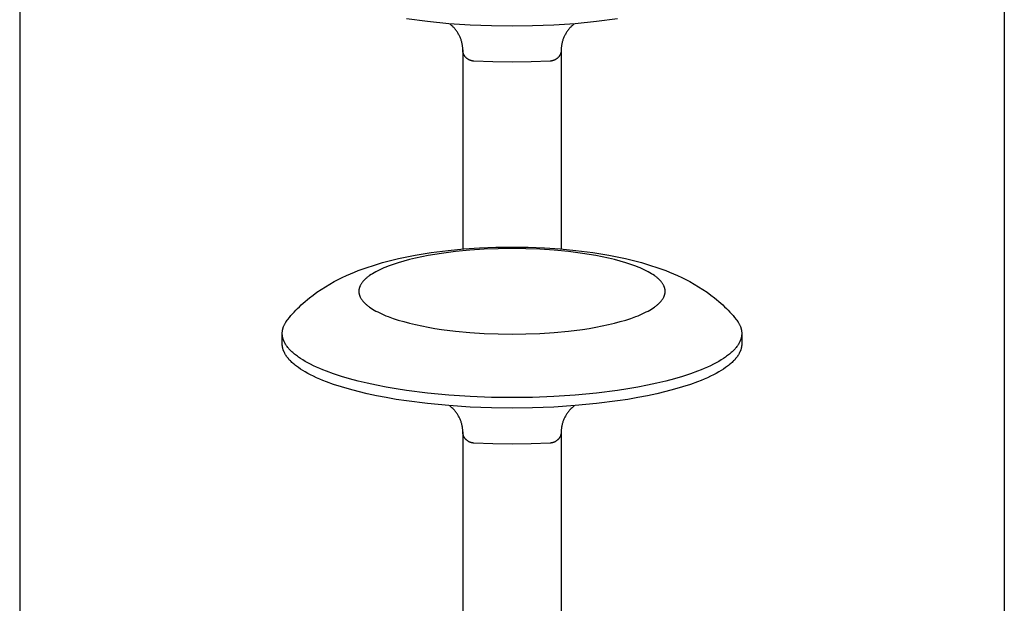
# Model space of a CAD drawing. Units: millimetres. Extents: x -1789 to 1789, y -3590 to 3590.
# Drawn here: x -1779 to -1689, y 182 to 236 of the extents above; entities that cross this region are included whole.
import ezdxf

# ---------------------------------------------------------------- set-up
doc = ezdxf.new("R2010")
doc.units = ezdxf.units.MM
doc.layers.add('ORG1003BY 2D', color=7, linetype='Continuous', true_color=0x000000)

msp = doc.modelspace()

# ---------------------------------------------------------------- linework, layer by layer
at = {"layer": 'ORG1003BY 2D', "color": 18, "lineweight": -3, "true_color": 0x000000}
for points in [[(-1689, 793.678), (-1689, 137.758)], [(-1779, 708.225), (-1779, 137.758)], [(-1724.355, 235.801), (-1726.27, 235.558), (-1728.222, 235.373), (-1730.179, 235.244), (-1732.113, 235.17), (-1734, 235.146), (-1735.887, 235.17), (-1737.821, 235.244), (-1739.778, 235.373), (-1741.73, 235.558), (-1743.645, 235.801)], [(-1738.5, 232.975), (-1738.501, 233.048), (-1738.504, 233.121), (-1738.509, 233.194), (-1738.515, 233.268), (-1738.524, 233.341), (-1738.535, 233.414), (-1738.547, 233.486), (-1738.561, 233.559), (-1738.578, 233.631), (-1738.596, 233.703), (-1738.616, 233.774), (-1738.637, 233.846), (-1738.661, 233.917), (-1738.686, 233.987), (-1738.714, 234.057), (-1738.743, 234.126), (-1738.773, 234.195), (-1738.806, 234.263), (-1738.84, 234.331), (-1738.876, 234.397), (-1738.913, 234.463), (-1738.952, 234.527), (-1738.992, 234.591), (-1739.034, 234.654), (-1739.078, 234.716), (-1739.122, 234.777), (-1739.169, 234.837), (-1739.217, 234.896), (-1739.266, 234.954), (-1739.316, 235.011), (-1739.368, 235.067), (-1739.421, 235.121), (-1739.486, 235.185), (-1739.553, 235.247), (-1739.622, 235.307), (-1739.691, 235.366)], [(-1728.308, 235.366), (-1728.378, 235.308), (-1728.447, 235.247), (-1728.513, 235.185), (-1728.579, 235.121), (-1728.632, 235.067), (-1728.684, 235.011), (-1728.734, 234.954), (-1728.783, 234.896), (-1728.831, 234.837), (-1728.878, 234.777), (-1728.922, 234.716), (-1728.966, 234.654), (-1729.008, 234.591), (-1729.048, 234.527), (-1729.087, 234.463), (-1729.124, 234.397), (-1729.16, 234.331), (-1729.194, 234.263), (-1729.227, 234.195), (-1729.257, 234.126), (-1729.286, 234.057), (-1729.314, 233.987), (-1729.339, 233.917), (-1729.363, 233.846), (-1729.384, 233.774), (-1729.404, 233.703), (-1729.422, 233.631), (-1729.439, 233.559), (-1729.453, 233.486), (-1729.465, 233.414), (-1729.476, 233.341), (-1729.485, 233.268), (-1729.491, 233.194), (-1729.496, 233.121), (-1729.499, 233.048), (-1729.5, 232.975)], [(-1737.5, 231.954), (-1737.524, 231.956), (-1737.549, 231.958), (-1737.573, 231.961), (-1737.597, 231.964), (-1737.622, 231.968), (-1737.646, 231.972), (-1737.67, 231.977), (-1737.694, 231.983), (-1737.717, 231.989), (-1737.741, 231.996), (-1737.764, 232.003), (-1737.788, 232.011), (-1737.811, 232.019), (-1737.834, 232.028), (-1737.857, 232.037), (-1737.88, 232.047), (-1737.902, 232.058), (-1737.924, 232.069), (-1737.946, 232.08), (-1737.968, 232.092), (-1737.989, 232.104), (-1738.01, 232.117), (-1738.031, 232.131), (-1738.052, 232.145), (-1738.072, 232.159), (-1738.092, 232.174), (-1738.111, 232.189), (-1738.13, 232.205), (-1738.149, 232.221), (-1738.167, 232.238), (-1738.185, 232.255), (-1738.203, 232.272), (-1738.22, 232.29), (-1738.237, 232.308), (-1738.254, 232.327), (-1738.269, 232.346), (-1738.285, 232.365), (-1738.3, 232.385), (-1738.314, 232.405), (-1738.328, 232.425), (-1738.342, 232.446), (-1738.355, 232.467), (-1738.367, 232.488), (-1738.379, 232.51), (-1738.391, 232.531), (-1738.402, 232.553), (-1738.412, 232.576), (-1738.422, 232.598), (-1738.432, 232.621), (-1738.44, 232.644), (-1738.448, 232.667), (-1738.456, 232.69), (-1738.463, 232.713), (-1738.469, 232.737), (-1738.475, 232.76), (-1738.48, 232.784), (-1738.485, 232.807), (-1738.489, 232.831), (-1738.492, 232.855), (-1738.495, 232.879), (-1738.497, 232.903), (-1738.499, 232.927), (-1738.5, 232.951), (-1738.5, 232.975)], [(-1738.5, 232.975), (-1738.5, 214.79)], [(-1729.5, 232.975), (-1729.5, 232.951), (-1729.501, 232.927), (-1729.503, 232.903), (-1729.505, 232.879), (-1729.508, 232.855), (-1729.511, 232.831), (-1729.515, 232.807), (-1729.52, 232.784), (-1729.525, 232.76), (-1729.531, 232.737), (-1729.537, 232.713), (-1729.544, 232.69), (-1729.552, 232.667), (-1729.56, 232.644), (-1729.568, 232.621), (-1729.578, 232.598), (-1729.588, 232.576), (-1729.598, 232.553), (-1729.609, 232.531), (-1729.621, 232.51), (-1729.633, 232.488), (-1729.645, 232.467), (-1729.658, 232.446), (-1729.672, 232.425), (-1729.686, 232.405), (-1729.7, 232.385), (-1729.715, 232.365), (-1729.731, 232.346), (-1729.746, 232.327), (-1729.763, 232.308), (-1729.78, 232.29), (-1729.797, 232.272), (-1729.815, 232.255), (-1729.833, 232.238), (-1729.851, 232.221), (-1729.87, 232.205), (-1729.889, 232.189), (-1729.908, 232.174), (-1729.928, 232.159), (-1729.948, 232.145), (-1729.969, 232.131), (-1729.99, 232.117), (-1730.011, 232.104), (-1730.032, 232.092), (-1730.054, 232.08), (-1730.076, 232.069), (-1730.098, 232.058), (-1730.12, 232.047), (-1730.143, 232.037), (-1730.166, 232.028), (-1730.189, 232.019), (-1730.212, 232.011), (-1730.236, 232.003), (-1730.259, 231.996), (-1730.283, 231.989), (-1730.306, 231.983), (-1730.33, 231.977), (-1730.354, 231.972), (-1730.378, 231.968), (-1730.403, 231.964), (-1730.427, 231.961), (-1730.451, 231.958), (-1730.476, 231.956), (-1730.5, 231.954)], [(-1729.5, 232.975), (-1729.5, 214.789)], [(-1730.5, 231.954), (-1732.239, 231.886), (-1734, 231.864), (-1735.761, 231.886), (-1737.5, 231.954)], [(-1754.488, 208.365), (-1754.348, 208.535), (-1754.206, 208.702), (-1754.062, 208.866), (-1753.915, 209.026), (-1753.755, 209.195), (-1753.593, 209.36), (-1753.429, 209.521), (-1753.263, 209.679), (-1753.08, 209.845), (-1752.895, 210.008), (-1752.707, 210.167), (-1752.518, 210.321), (-1752.176, 210.586), (-1751.829, 210.839), (-1751.444, 211.102), (-1751.054, 211.35), (-1750.66, 211.585), (-1750.261, 211.807), (-1749.891, 212.001), (-1749.517, 212.186), (-1749.14, 212.362), (-1748.759, 212.529), (-1748.405, 212.676), (-1748.047, 212.817), (-1747.32, 213.082), (-1746.58, 213.325), (-1745.826, 213.547), (-1745.105, 213.738), (-1744.372, 213.914), (-1743.623, 214.075), (-1742.86, 214.222), (-1742.124, 214.349), (-1741.377, 214.464), (-1739.848, 214.659), (-1738.414, 214.796), (-1736.959, 214.894), (-1735.487, 214.953), (-1734, 214.972), (-1732.513, 214.953), (-1731.041, 214.894), (-1729.586, 214.796), (-1728.152, 214.659), (-1726.623, 214.464), (-1725.876, 214.349), (-1725.14, 214.222), (-1724.377, 214.075), (-1723.628, 213.914), (-1722.895, 213.738), (-1722.174, 213.547), (-1721.42, 213.325), (-1720.68, 213.082), (-1719.953, 212.817), (-1719.595, 212.676), (-1719.241, 212.529), (-1718.86, 212.362), (-1718.483, 212.186), (-1718.109, 212.001), (-1717.739, 211.807), (-1717.34, 211.585), (-1716.946, 211.35), (-1716.556, 211.102), (-1716.171, 210.839), (-1715.824, 210.586), (-1715.482, 210.321), (-1715.293, 210.167), (-1715.105, 210.008), (-1714.92, 209.845), (-1714.737, 209.679), (-1714.571, 209.521), (-1714.407, 209.36), (-1714.245, 209.195), (-1714.085, 209.026), (-1713.938, 208.866), (-1713.794, 208.702), (-1713.652, 208.535), (-1713.512, 208.365)], [(-1755, 207.079), (-1754.999, 207.119), (-1754.998, 207.16), (-1754.995, 207.2), (-1754.992, 207.241), (-1754.987, 207.281), (-1754.982, 207.321), (-1754.975, 207.362), (-1754.968, 207.402), (-1754.959, 207.443), (-1754.95, 207.483), (-1754.939, 207.524), (-1754.928, 207.564), (-1754.915, 207.605), (-1754.902, 207.645), (-1754.887, 207.685), (-1754.872, 207.726), (-1754.855, 207.766), (-1754.837, 207.806), (-1754.819, 207.847), (-1754.799, 207.887), (-1754.779, 207.927), (-1754.757, 207.967), (-1754.735, 208.007), (-1754.711, 208.047), (-1754.687, 208.087), (-1754.661, 208.127), (-1754.635, 208.167), (-1754.607, 208.207), (-1754.55, 208.286), (-1754.488, 208.365)], [(-1713.512, 208.365), (-1713.45, 208.286), (-1713.393, 208.207), (-1713.365, 208.167), (-1713.339, 208.127), (-1713.313, 208.087), (-1713.289, 208.047), (-1713.265, 208.007), (-1713.243, 207.967), (-1713.221, 207.927), (-1713.201, 207.887), (-1713.181, 207.847), (-1713.163, 207.806), (-1713.145, 207.766), (-1713.128, 207.726), (-1713.113, 207.685), (-1713.098, 207.645), (-1713.085, 207.605), (-1713.072, 207.564), (-1713.061, 207.524), (-1713.05, 207.483), (-1713.041, 207.443), (-1713.032, 207.402), (-1713.025, 207.362), (-1713.018, 207.321), (-1713.013, 207.281), (-1713.008, 207.241), (-1713.005, 207.2), (-1713.002, 207.16), (-1713.001, 207.119), (-1713, 207.079)], [(-1755, 206.118), (-1755, 207.079)], [(-1713, 207.079), (-1713, 207.046), (-1713.001, 207.014), (-1713.003, 206.981), (-1713.005, 206.949), (-1713.008, 206.916), (-1713.012, 206.883), (-1713.016, 206.85), (-1713.021, 206.817), (-1713.026, 206.784), (-1713.033, 206.751), (-1713.04, 206.718), (-1713.047, 206.685), (-1713.056, 206.652), (-1713.065, 206.619), (-1713.075, 206.585), (-1713.085, 206.552), (-1713.096, 206.519), (-1713.108, 206.485), (-1713.121, 206.452), (-1713.134, 206.418), (-1713.148, 206.384), (-1713.163, 206.351), (-1713.194, 206.283), (-1713.229, 206.216), (-1713.266, 206.148), (-1713.307, 206.08), (-1713.351, 206.012), (-1713.397, 205.944), (-1713.447, 205.876), (-1713.5, 205.808), (-1713.556, 205.739), (-1713.615, 205.671), (-1713.677, 205.603), (-1713.742, 205.534), (-1713.811, 205.466), (-1713.882, 205.397), (-1713.957, 205.329), (-1714.035, 205.261), (-1714.117, 205.193), (-1714.201, 205.125), (-1714.289, 205.057), (-1714.38, 204.989), (-1714.474, 204.921), (-1714.673, 204.786), (-1714.884, 204.652), (-1715.109, 204.519), (-1715.346, 204.386), (-1715.596, 204.256), (-1715.859, 204.126), (-1716.135, 203.998), (-1716.423, 203.871), (-1716.724, 203.746), (-1717.036, 203.624), (-1717.697, 203.384), (-1718.402, 203.154), (-1719.151, 202.934), (-1719.939, 202.725), (-1720.764, 202.528), (-1721.622, 202.344), (-1722.509, 202.173), (-1723.421, 202.015), (-1724.355, 201.872), (-1726.27, 201.629), (-1728.222, 201.443), (-1730.179, 201.315), (-1732.113, 201.241), (-1734, 201.217), (-1735.887, 201.241), (-1737.821, 201.315), (-1739.778, 201.443), (-1741.73, 201.629), (-1743.645, 201.872), (-1744.579, 202.015), (-1745.491, 202.173), (-1746.378, 202.344), (-1747.236, 202.528), (-1748.061, 202.725), (-1748.849, 202.934), (-1749.598, 203.154), (-1750.303, 203.384), (-1750.964, 203.624), (-1751.276, 203.746), (-1751.577, 203.871), (-1751.865, 203.998), (-1752.141, 204.126), (-1752.404, 204.256), (-1752.654, 204.386), (-1752.891, 204.519), (-1753.116, 204.652), (-1753.327, 204.786), (-1753.526, 204.921), (-1753.62, 204.989), (-1753.711, 205.057), (-1753.799, 205.125), (-1753.883, 205.193), (-1753.965, 205.261), (-1754.043, 205.329), (-1754.118, 205.397), (-1754.189, 205.466), (-1754.258, 205.534), (-1754.323, 205.603), (-1754.385, 205.671), (-1754.444, 205.739), (-1754.5, 205.808), (-1754.553, 205.876), (-1754.603, 205.944), (-1754.649, 206.012), (-1754.693, 206.08), (-1754.734, 206.148), (-1754.771, 206.216), (-1754.806, 206.283), (-1754.837, 206.351), (-1754.852, 206.384), (-1754.866, 206.418), (-1754.879, 206.452), (-1754.892, 206.485), (-1754.904, 206.519), (-1754.915, 206.552), (-1754.925, 206.585), (-1754.935, 206.619), (-1754.944, 206.652), (-1754.953, 206.685), (-1754.96, 206.718), (-1754.967, 206.751), (-1754.974, 206.784), (-1754.979, 206.817), (-1754.984, 206.85), (-1754.988, 206.883), (-1754.992, 206.916), (-1754.995, 206.949), (-1754.997, 206.981), (-1754.999, 207.014), (-1755, 207.046), (-1755, 207.079)], [(-1713, 207.079), (-1713, 206.118)], [(-1713, 206.118), (-1713, 206.086), (-1713.001, 206.053), (-1713.003, 206.021), (-1713.005, 205.988), (-1713.008, 205.956), (-1713.012, 205.923), (-1713.016, 205.89), (-1713.021, 205.857), (-1713.026, 205.824), (-1713.033, 205.791), (-1713.04, 205.758), (-1713.047, 205.725), (-1713.056, 205.692), (-1713.065, 205.658), (-1713.075, 205.625), (-1713.085, 205.592), (-1713.096, 205.558), (-1713.108, 205.525), (-1713.121, 205.491), (-1713.134, 205.458), (-1713.148, 205.424), (-1713.163, 205.39), (-1713.194, 205.323), (-1713.229, 205.255), (-1713.266, 205.188), (-1713.307, 205.12), (-1713.351, 205.052), (-1713.397, 204.984), (-1713.447, 204.916), (-1713.5, 204.847), (-1713.556, 204.779), (-1713.615, 204.711), (-1713.677, 204.642), (-1713.742, 204.574), (-1713.811, 204.506), (-1713.882, 204.437), (-1713.957, 204.369), (-1714.035, 204.301), (-1714.117, 204.232), (-1714.201, 204.164), (-1714.289, 204.096), (-1714.38, 204.029), (-1714.474, 203.961), (-1714.673, 203.826), (-1714.884, 203.692), (-1715.109, 203.558), (-1715.346, 203.426), (-1715.596, 203.295), (-1715.859, 203.166), (-1716.135, 203.037), (-1716.423, 202.911), (-1716.724, 202.786), (-1717.036, 202.663), (-1717.697, 202.424), (-1718.402, 202.194), (-1719.151, 201.974), (-1719.939, 201.765), (-1720.764, 201.568), (-1721.622, 201.383), (-1722.509, 201.212), (-1723.421, 201.055), (-1724.355, 200.912), (-1726.27, 200.668), (-1728.222, 200.483), (-1730.179, 200.355), (-1732.113, 200.281), (-1734, 200.257), (-1735.887, 200.281), (-1737.821, 200.355), (-1739.778, 200.483), (-1741.73, 200.668), (-1743.645, 200.912), (-1744.579, 201.055), (-1745.491, 201.212), (-1746.378, 201.383), (-1747.236, 201.568), (-1748.061, 201.765), (-1748.849, 201.974), (-1749.598, 202.194), (-1750.303, 202.424), (-1750.964, 202.663), (-1751.276, 202.786), (-1751.577, 202.911), (-1751.865, 203.037), (-1752.141, 203.166), (-1752.404, 203.295), (-1752.654, 203.426), (-1752.891, 203.558), (-1753.116, 203.692), (-1753.327, 203.826), (-1753.526, 203.961), (-1753.62, 204.029), (-1753.711, 204.096), (-1753.799, 204.164), (-1753.883, 204.232), (-1753.965, 204.301), (-1754.043, 204.369), (-1754.118, 204.437), (-1754.189, 204.506), (-1754.258, 204.574), (-1754.323, 204.642), (-1754.385, 204.711), (-1754.444, 204.779), (-1754.5, 204.847), (-1754.553, 204.916), (-1754.603, 204.984), (-1754.649, 205.052), (-1754.693, 205.12), (-1754.734, 205.188), (-1754.771, 205.255), (-1754.806, 205.323), (-1754.837, 205.39), (-1754.852, 205.424), (-1754.866, 205.458), (-1754.879, 205.491), (-1754.892, 205.525), (-1754.904, 205.558), (-1754.915, 205.592), (-1754.925, 205.625), (-1754.935, 205.658), (-1754.944, 205.692), (-1754.953, 205.725), (-1754.96, 205.758), (-1754.967, 205.791), (-1754.974, 205.824), (-1754.979, 205.857), (-1754.984, 205.89), (-1754.988, 205.923), (-1754.992, 205.956), (-1754.995, 205.988), (-1754.997, 206.021), (-1754.999, 206.053), (-1755, 206.086), (-1755, 206.118)], [(-1738.5, 198.085), (-1738.501, 198.159), (-1738.504, 198.232), (-1738.509, 198.305), (-1738.515, 198.378), (-1738.524, 198.451), (-1738.535, 198.524), (-1738.547, 198.597), (-1738.561, 198.669), (-1738.578, 198.742), (-1738.596, 198.814), (-1738.616, 198.885), (-1738.637, 198.956), (-1738.661, 199.027), (-1738.686, 199.098), (-1738.714, 199.168), (-1738.743, 199.237), (-1738.773, 199.306), (-1738.806, 199.374), (-1738.84, 199.441), (-1738.876, 199.508), (-1738.913, 199.573), (-1738.952, 199.638), (-1738.992, 199.702), (-1739.034, 199.765), (-1739.078, 199.827), (-1739.122, 199.888), (-1739.169, 199.948), (-1739.217, 200.007), (-1739.266, 200.064), (-1739.316, 200.121), (-1739.368, 200.177), (-1739.421, 200.232), (-1739.486, 200.296), (-1739.553, 200.358), (-1739.622, 200.418), (-1739.691, 200.476)], [(-1728.308, 200.476), (-1728.378, 200.418), (-1728.447, 200.358), (-1728.513, 200.296), (-1728.579, 200.232), (-1728.632, 200.177), (-1728.684, 200.121), (-1728.734, 200.064), (-1728.783, 200.007), (-1728.831, 199.948), (-1728.878, 199.888), (-1728.922, 199.827), (-1728.966, 199.765), (-1729.008, 199.702), (-1729.048, 199.638), (-1729.087, 199.573), (-1729.124, 199.508), (-1729.16, 199.441), (-1729.194, 199.374), (-1729.227, 199.306), (-1729.257, 199.237), (-1729.286, 199.168), (-1729.314, 199.098), (-1729.339, 199.027), (-1729.363, 198.956), (-1729.384, 198.885), (-1729.404, 198.814), (-1729.422, 198.742), (-1729.439, 198.669), (-1729.453, 198.597), (-1729.465, 198.524), (-1729.476, 198.451), (-1729.485, 198.378), (-1729.491, 198.305), (-1729.496, 198.232), (-1729.499, 198.159), (-1729.5, 198.085)], [(-1737.5, 197.065), (-1737.524, 197.066), (-1737.549, 197.069), (-1737.573, 197.071), (-1737.597, 197.075), (-1737.622, 197.078), (-1737.646, 197.083), (-1737.67, 197.088), (-1737.694, 197.093), (-1737.717, 197.1), (-1737.741, 197.106), (-1737.764, 197.113), (-1737.788, 197.121), (-1737.811, 197.13), (-1737.834, 197.138), (-1737.857, 197.148), (-1737.88, 197.158), (-1737.902, 197.168), (-1737.924, 197.179), (-1737.946, 197.191), (-1737.968, 197.203), (-1737.989, 197.215), (-1738.01, 197.228), (-1738.031, 197.241), (-1738.052, 197.255), (-1738.072, 197.27), (-1738.092, 197.285), (-1738.111, 197.3), (-1738.13, 197.316), (-1738.149, 197.332), (-1738.167, 197.348), (-1738.185, 197.365), (-1738.203, 197.383), (-1738.22, 197.401), (-1738.237, 197.419), (-1738.254, 197.438), (-1738.269, 197.457), (-1738.285, 197.476), (-1738.3, 197.496), (-1738.314, 197.516), (-1738.328, 197.536), (-1738.342, 197.557), (-1738.355, 197.577), (-1738.367, 197.599), (-1738.379, 197.62), (-1738.391, 197.642), (-1738.402, 197.664), (-1738.412, 197.686), (-1738.422, 197.709), (-1738.432, 197.731), (-1738.44, 197.754), (-1738.448, 197.777), (-1738.456, 197.801), (-1738.463, 197.824), (-1738.469, 197.847), (-1738.475, 197.871), (-1738.48, 197.894), (-1738.485, 197.918), (-1738.489, 197.942), (-1738.492, 197.966), (-1738.495, 197.99), (-1738.497, 198.013), (-1738.499, 198.037), (-1738.5, 198.061), (-1738.5, 198.085)], [(-1738.5, 198.085), (-1738.5, 179.9)], [(-1729.5, 198.085), (-1729.5, 198.061), (-1729.501, 198.037), (-1729.503, 198.013), (-1729.505, 197.99), (-1729.508, 197.966), (-1729.511, 197.942), (-1729.515, 197.918), (-1729.52, 197.894), (-1729.525, 197.871), (-1729.531, 197.847), (-1729.537, 197.824), (-1729.544, 197.801), (-1729.552, 197.777), (-1729.56, 197.754), (-1729.568, 197.731), (-1729.578, 197.709), (-1729.588, 197.686), (-1729.598, 197.664), (-1729.609, 197.642), (-1729.621, 197.62), (-1729.633, 197.599), (-1729.645, 197.577), (-1729.658, 197.557), (-1729.672, 197.536), (-1729.686, 197.516), (-1729.7, 197.496), (-1729.715, 197.476), (-1729.731, 197.457), (-1729.746, 197.438), (-1729.763, 197.419), (-1729.78, 197.401), (-1729.797, 197.383), (-1729.815, 197.365), (-1729.833, 197.348), (-1729.851, 197.332), (-1729.87, 197.316), (-1729.889, 197.3), (-1729.908, 197.285), (-1729.928, 197.27), (-1729.948, 197.255), (-1729.969, 197.241), (-1729.99, 197.228), (-1730.011, 197.215), (-1730.032, 197.203), (-1730.054, 197.191), (-1730.076, 197.179), (-1730.098, 197.168), (-1730.12, 197.158), (-1730.143, 197.148), (-1730.166, 197.138), (-1730.189, 197.13), (-1730.212, 197.121), (-1730.236, 197.113), (-1730.259, 197.106), (-1730.283, 197.1), (-1730.306, 197.093), (-1730.33, 197.088), (-1730.354, 197.083), (-1730.378, 197.078), (-1730.403, 197.075), (-1730.427, 197.071), (-1730.451, 197.069), (-1730.476, 197.066), (-1730.5, 197.065)], [(-1729.5, 198.085), (-1729.5, 179.9)], [(-1730.5, 197.065), (-1732.239, 196.997), (-1734, 196.974), (-1735.761, 196.997), (-1737.5, 197.065)]]:
    msp.add_lwpolyline(points, dxfattribs=at)
msp.add_lwpolyline([(-1720, 210.92), (-1720, 210.941), (-1720.001, 210.963), (-1720.002, 210.985), (-1720.003, 211.006), (-1720.005, 211.028), (-1720.008, 211.05), (-1720.011, 211.072), (-1720.014, 211.094), (-1720.018, 211.116), (-1720.022, 211.138), (-1720.026, 211.16), (-1720.032, 211.182), (-1720.037, 211.204), (-1720.043, 211.226), (-1720.05, 211.249), (-1720.057, 211.271), (-1720.064, 211.293), (-1720.072, 211.315), (-1720.08, 211.338), (-1720.089, 211.36), (-1720.099, 211.382), (-1720.108, 211.405), (-1720.129, 211.45), (-1720.153, 211.495), (-1720.178, 211.54), (-1720.205, 211.585), (-1720.234, 211.631), (-1720.265, 211.676), (-1720.298, 211.722), (-1720.333, 211.767), (-1720.37, 211.813), (-1720.41, 211.858), (-1720.451, 211.904), (-1720.495, 211.949), (-1720.54, 211.995), (-1720.588, 212.04), (-1720.638, 212.086), (-1720.69, 212.131), (-1720.744, 212.177), (-1720.801, 212.222), (-1720.859, 212.268), (-1720.92, 212.313), (-1720.983, 212.358), (-1721.115, 212.448), (-1721.256, 212.537), (-1721.406, 212.626), (-1721.564, 212.714), (-1721.731, 212.802), (-1721.906, 212.888), (-1722.09, 212.974), (-1722.282, 213.058), (-1722.482, 213.141), (-1722.691, 213.223), (-1723.131, 213.383), (-1723.602, 213.536), (-1724.101, 213.683), (-1724.626, 213.822), (-1725.176, 213.953), (-1725.748, 214.076), (-1726.339, 214.19), (-1726.947, 214.295), (-1727.57, 214.391), (-1728.847, 214.553), (-1730.148, 214.676), (-1731.453, 214.762), (-1732.742, 214.811), (-1734, 214.827), (-1735.258, 214.811), (-1736.547, 214.762), (-1737.852, 214.676), (-1739.153, 214.553), (-1740.43, 214.391), (-1741.053, 214.295), (-1741.661, 214.19), (-1742.252, 214.076), (-1742.824, 213.953), (-1743.374, 213.822), (-1743.899, 213.683), (-1744.398, 213.536), (-1744.869, 213.383), (-1745.309, 213.223), (-1745.518, 213.141), (-1745.718, 213.058), (-1745.91, 212.974), (-1746.094, 212.888), (-1746.269, 212.802), (-1746.436, 212.714), (-1746.594, 212.626), (-1746.744, 212.537), (-1746.885, 212.448), (-1747.017, 212.358), (-1747.08, 212.313), (-1747.141, 212.268), (-1747.199, 212.222), (-1747.256, 212.177), (-1747.31, 212.131), (-1747.362, 212.086), (-1747.412, 212.04), (-1747.46, 211.995), (-1747.505, 211.949), (-1747.549, 211.904), (-1747.59, 211.858), (-1747.63, 211.813), (-1747.667, 211.767), (-1747.702, 211.722), (-1747.735, 211.676), (-1747.766, 211.631), (-1747.795, 211.585), (-1747.822, 211.54), (-1747.847, 211.495), (-1747.871, 211.45), (-1747.892, 211.405), (-1747.901, 211.382), (-1747.911, 211.36), (-1747.92, 211.338), (-1747.928, 211.315), (-1747.936, 211.293), (-1747.943, 211.271), (-1747.95, 211.249), (-1747.957, 211.226), (-1747.963, 211.204), (-1747.968, 211.182), (-1747.974, 211.16), (-1747.978, 211.138), (-1747.982, 211.116), (-1747.986, 211.094), (-1747.989, 211.072), (-1747.992, 211.05), (-1747.995, 211.028), (-1747.997, 211.006), (-1747.998, 210.985), (-1747.999, 210.963), (-1748, 210.941), (-1748, 210.92), (-1748, 210.898), (-1747.999, 210.876), (-1747.998, 210.855), (-1747.997, 210.833), (-1747.995, 210.811), (-1747.992, 210.789), (-1747.989, 210.767), (-1747.986, 210.745), (-1747.982, 210.723), (-1747.978, 210.701), (-1747.974, 210.679), (-1747.968, 210.657), (-1747.963, 210.635), (-1747.957, 210.613), (-1747.95, 210.591), (-1747.943, 210.569), (-1747.936, 210.546), (-1747.928, 210.524), (-1747.92, 210.502), (-1747.911, 210.479), (-1747.901, 210.457), (-1747.892, 210.434), (-1747.871, 210.389), (-1747.847, 210.344), (-1747.822, 210.299), (-1747.795, 210.254), (-1747.766, 210.209), (-1747.735, 210.163), (-1747.702, 210.118), (-1747.667, 210.072), (-1747.63, 210.027), (-1747.59, 209.981), (-1747.549, 209.936), (-1747.505, 209.89), (-1747.46, 209.844), (-1747.412, 209.799), (-1747.362, 209.753), (-1747.31, 209.708), (-1747.256, 209.662), (-1747.199, 209.617), (-1747.141, 209.572), (-1747.08, 209.526), (-1747.017, 209.481), (-1746.885, 209.391), (-1746.744, 209.302), (-1746.594, 209.213), (-1746.436, 209.125), (-1746.269, 209.038), (-1746.094, 208.951), (-1745.91, 208.866), (-1745.718, 208.781), (-1745.518, 208.698), (-1745.309, 208.616), (-1744.869, 208.457), (-1744.398, 208.303), (-1743.899, 208.157), (-1743.374, 208.017), (-1742.824, 207.886), (-1742.252, 207.763), (-1741.661, 207.649), (-1741.053, 207.544), (-1740.43, 207.449), (-1739.153, 207.286), (-1737.852, 207.163), (-1736.547, 207.077), (-1735.258, 207.028), (-1734, 207.012), (-1732.742, 207.028), (-1731.453, 207.077), (-1730.148, 207.163), (-1728.847, 207.286), (-1727.57, 207.449), (-1726.947, 207.544), (-1726.339, 207.649), (-1725.748, 207.763), (-1725.176, 207.886), (-1724.626, 208.017), (-1724.101, 208.157), (-1723.602, 208.303), (-1723.131, 208.457), (-1722.691, 208.616), (-1722.482, 208.698), (-1722.282, 208.781), (-1722.09, 208.866), (-1721.906, 208.951), (-1721.731, 209.038), (-1721.564, 209.125), (-1721.406, 209.213), (-1721.256, 209.302), (-1721.115, 209.391), (-1720.983, 209.481), (-1720.92, 209.526), (-1720.859, 209.572), (-1720.801, 209.617), (-1720.744, 209.662), (-1720.69, 209.708), (-1720.638, 209.753), (-1720.588, 209.799), (-1720.54, 209.844), (-1720.495, 209.89), (-1720.451, 209.936), (-1720.41, 209.981), (-1720.37, 210.027), (-1720.333, 210.072), (-1720.298, 210.118), (-1720.265, 210.163), (-1720.234, 210.209), (-1720.205, 210.254), (-1720.178, 210.299), (-1720.153, 210.344), (-1720.129, 210.389), (-1720.108, 210.434), (-1720.099, 210.457), (-1720.089, 210.479), (-1720.08, 210.502), (-1720.072, 210.524), (-1720.064, 210.546), (-1720.057, 210.569), (-1720.05, 210.591), (-1720.043, 210.613), (-1720.037, 210.635), (-1720.032, 210.657), (-1720.026, 210.679), (-1720.022, 210.701), (-1720.018, 210.723), (-1720.014, 210.745), (-1720.011, 210.767), (-1720.008, 210.789), (-1720.005, 210.811), (-1720.003, 210.833), (-1720.002, 210.855), (-1720.001, 210.876), (-1720, 210.898)], close=True, dxfattribs=at)

doc.saveas('drawing.dxf')
